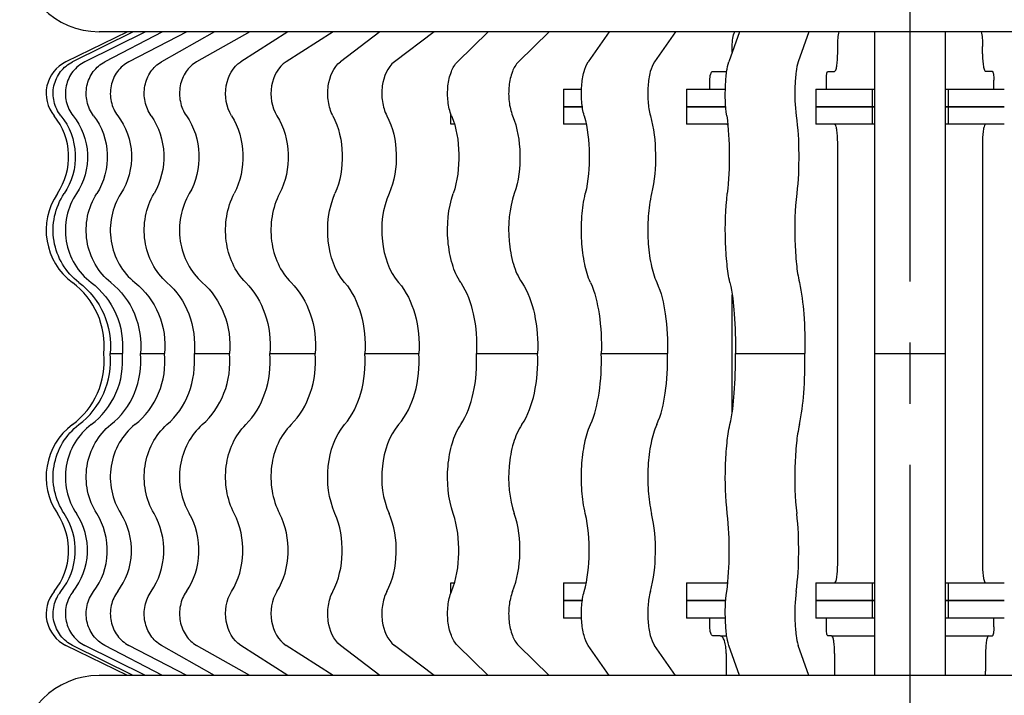
# Model space of a CAD drawing. Units: millimetres. Extents: x -2962 to 6501, y -10680 to 10664.
# Drawn here: x -2233 to -2177, y -2717 to -2678 of the extents above; entities that cross this region are included whole.
import ezdxf

# ---------------------------------------------------------------- set-up
doc = ezdxf.new("R2010")
doc.units = ezdxf.units.MM
doc.header["$LTSCALE"] = 462
doc.linetypes.add('CENTER', pattern=[0.6, 0.375, -0.075, 0.075, -0.075])
for name, color, linetype in [('47363144052_BL105', 7, 'CONTINUOUS'), ('47363144052_BL108', 7, 'CONTINUOUS'), ('54413173062_BL156', 7, 'CONTINUOUS'), ('54413173062_BL158', 7, 'CONTINUOUS'), ('54413173062_BL159', 7, 'CONTINUOUS'), ('54413173062_BL160', 7, 'CONTINUOUS'), ('54413173062_BL161', 7, 'CONTINUOUS'), ('54413173062_BL162', 7, 'CONTINUOUS'), ('54413173062_BL166', 7, 'CONTINUOUS'), ('54413173062_BL167', 7, 'CONTINUOUS'), ('54413173062_BL180', 7, 'CONTINUOUS'), ('54413173062_BL96', 7, 'CONTINUOUS'), ('54413173062_BL97', 7, 'CONTINUOUS'), ('58413173070_BL79', 7, 'CONTINUOUS'), ('58413173070_BL80', 7, 'CONTINUOUS'), ('58413173070_BL82', 7, 'CONTINUOUS'), ('58413173070_BL83', 7, 'CONTINUOUS'), ('58413176301_BL107', 7, 'CONTINUOUS'), ('67613176304_BL65', 7, 'CONTINUOUS')]:
    doc.layers.add(name, color=color, linetype=linetype)

msp = doc.modelspace()

# ---------------------------------------------------------------- linework, layer by layer
at = {"layer": '47363144052_BL105', "color": 7, "linetype": 'Continuous'}
msp.add_line((-2136.0941, -2715.6464), (-2228.0941, -2715.6464), dxfattribs=at)
msp.add_arc((-2228.0941, -2720.1464), 4.5, 90, 270, dxfattribs=at)
at = {"layer": '47363144052_BL108', "color": 7, "linetype": 'Continuous'}
msp.add_line((-2136.0941, -2679.1464), (-2228.0941, -2679.1464), dxfattribs=at)
msp.add_arc((-2228.0941, -2674.6464), 4.5, 90, 270, dxfattribs=at)
at = {"layer": '54413173062_BL156', "color": 7, "linetype": 'Continuous'}
for p, q in [((-2212.1597, -2679.1464), (-2214.4013, -2680.8492)), ((-2209.0956, -2679.1464), (-2211.3372, -2680.8492)), ((-2213.0143, -2697.3964), (-2209.9502, -2697.3964)), ((-2212.1597, -2715.6464), (-2214.4013, -2713.9436)), ((-2209.0956, -2715.6464), (-2211.3372, -2713.9436))]:
    msp.add_line(p, q, dxfattribs=at)
for points, knots in [([(-2214.8346, -2683.9083), (-2214.9642, -2683.6604), (-2215.1313, -2683.0921), (-2215.1405, -2682.0108), (-2214.8079, -2681.158), (-2214.4013, -2680.8492)], [0, 0, 0, 0, 0.2572399, 0.530608, 1, 1, 1, 1]), ([(-2211.3372, -2680.8492), (-2211.7437, -2681.158), (-2212.0763, -2682.0108), (-2212.0671, -2683.0921), (-2211.9001, -2683.6604), (-2211.7704, -2683.9083)], [0, 0, 0, 0, 0.469392, 0.7427601, 1, 1, 1, 1]), ([(-2214.8346, -2683.9083), (-2214.4888, -2684.5697), (-2214.1577, -2686.0931), (-2214.4087, -2687.6264), (-2214.7121, -2688.3215)], [0, 0, 0, 0, 0.495989, 1, 1, 1, 1]), ([(-2211.7704, -2683.9083), (-2211.4247, -2684.5697), (-2211.0936, -2686.0931), (-2211.3446, -2687.6264), (-2211.6479, -2688.3215)], [0, 0, 0, 0, 0.495989, 1, 1, 1, 1]), ([(-2214.1657, -2693.3667), (-2214.7159, -2692.7288), (-2215.2979, -2690.9576), (-2215.0747, -2689.1523), (-2214.7121, -2688.3215)], [0, 0, 0, 0, 0.4816507, 1, 1, 1, 1]), ([(-2211.6479, -2688.3215), (-2212.0106, -2689.1523), (-2212.2338, -2690.9576), (-2211.6517, -2692.7288), (-2211.1015, -2693.3667)], [0, 0, 0, 0, 0.5183493, 1, 1, 1, 1]), ([(-2214.1657, -2693.3667), (-2213.7299, -2693.8719), (-2213.1053, -2695.2052), (-2212.9688, -2696.6438), (-2213.0143, -2697.3964)], [0, 0, 0, 0, 0.4694997, 1, 1, 1, 1]), ([(-2211.1015, -2693.3667), (-2210.6658, -2693.8719), (-2210.0411, -2695.2052), (-2209.9047, -2696.6438), (-2209.9502, -2697.3964)], [0, 0, 0, 0, 0.4694997, 1, 1, 1, 1]), ([(-2214.1657, -2701.4261), (-2213.7299, -2700.9208), (-2213.1053, -2699.5875), (-2212.9688, -2698.1489), (-2213.0143, -2697.3964)], [0, 0, 0, 0, 0.4694997, 1, 1, 1, 1]), ([(-2211.1015, -2701.4261), (-2210.6658, -2700.9208), (-2210.0411, -2699.5875), (-2209.9047, -2698.1489), (-2209.9502, -2697.3964)], [0, 0, 0, 0, 0.4694997, 1, 1, 1, 1]), ([(-2214.7121, -2706.4713), (-2215.0747, -2705.6405), (-2215.2979, -2703.8352), (-2214.7159, -2702.0639), (-2214.1657, -2701.4261)], [0, 0, 0, 0, 0.5183493, 1, 1, 1, 1]), ([(-2211.1015, -2701.4261), (-2211.6517, -2702.0639), (-2212.2338, -2703.8352), (-2212.0106, -2705.6405), (-2211.6479, -2706.4713)], [0, 0, 0, 0, 0.4816507, 1, 1, 1, 1]), ([(-2214.8346, -2710.8844), (-2214.4888, -2710.223), (-2214.1577, -2708.6996), (-2214.4087, -2707.1663), (-2214.7121, -2706.4713)], [0, 0, 0, 0, 0.495989, 1, 1, 1, 1]), ([(-2211.7704, -2710.8844), (-2211.4247, -2710.223), (-2211.0936, -2708.6996), (-2211.3446, -2707.1663), (-2211.6479, -2706.4713)], [0, 0, 0, 0, 0.495989, 1, 1, 1, 1]), ([(-2214.4013, -2713.9436), (-2214.8079, -2713.6347), (-2215.1405, -2712.782), (-2215.1313, -2711.7006), (-2214.9642, -2711.1324), (-2214.8346, -2710.8844)], [0, 0, 0, 0, 0.469392, 0.7427601, 1, 1, 1, 1]), ([(-2211.7704, -2710.8844), (-2211.9001, -2711.1324), (-2212.0671, -2711.7006), (-2212.0763, -2712.782), (-2211.7437, -2713.6347), (-2211.3372, -2713.9436)], [0, 0, 0, 0, 0.2572399, 0.530608, 1, 1, 1, 1])]:
    msp.add_open_spline(points, degree=3, knots=knots, dxfattribs=at)
at = {"layer": '54413173062_BL158', "color": 7, "linetype": 'Continuous'}
for p, q in [((-2217.3846, -2679.1464), (-2220.0561, -2680.8492)), ((-2214.8135, -2679.1464), (-2217.4849, -2680.8492)), ((-2218.4031, -2697.3964), (-2215.832, -2697.3964)), ((-2217.3846, -2715.6464), (-2220.0561, -2713.9436)), ((-2214.8135, -2715.6464), (-2217.4849, -2713.9436))]:
    msp.add_line(p, q, dxfattribs=at)
for points, knots in [([(-2220.5724, -2683.9083), (-2220.8756, -2683.4217), (-2221.0843, -2682.2391), (-2220.5047, -2681.1351), (-2220.0561, -2680.8492)], [0, 0, 0, 0, 0.5187059, 1, 1, 1, 1]), ([(-2217.4849, -2680.8492), (-2217.9335, -2681.1351), (-2218.5132, -2682.2391), (-2218.3044, -2683.4217), (-2218.0013, -2683.9083)], [0, 0, 0, 0, 0.4812941, 1, 1, 1, 1]), ([(-2220.5724, -2683.9083), (-2220.1731, -2684.5492), (-2219.755, -2686.0872), (-2220.0741, -2687.6441), (-2220.4264, -2688.3215)], [0, 0, 0, 0, 0.4972273, 1, 1, 1, 1]), ([(-2218.0013, -2683.9083), (-2217.602, -2684.5492), (-2217.1838, -2686.0872), (-2217.5029, -2687.6441), (-2217.8553, -2688.3215)], [0, 0, 0, 0, 0.4972273, 1, 1, 1, 1]), ([(-2219.7752, -2693.3667), (-2220.3957, -2692.763), (-2221.1435, -2690.9923), (-2220.8464, -2689.1289), (-2220.4264, -2688.3215)], [0, 0, 0, 0, 0.4874704, 1, 1, 1, 1]), ([(-2217.8553, -2688.3215), (-2218.2753, -2689.1289), (-2218.5724, -2690.9923), (-2217.8246, -2692.763), (-2217.2041, -2693.3667)], [0, 0, 0, 0, 0.5125296, 1, 1, 1, 1]), ([(-2219.7752, -2693.3667), (-2219.2765, -2693.8519), (-2218.519, -2695.1616), (-2218.3488, -2696.6427), (-2218.4031, -2697.3964)], [0, 0, 0, 0, 0.4794151, 1, 1, 1, 1]), ([(-2217.2041, -2693.3667), (-2216.7053, -2693.8519), (-2215.9478, -2695.1616), (-2215.7776, -2696.6427), (-2215.832, -2697.3964)], [0, 0, 0, 0, 0.4794151, 1, 1, 1, 1]), ([(-2219.7752, -2701.4261), (-2219.2765, -2700.9408), (-2218.519, -2699.6311), (-2218.3488, -2698.15), (-2218.4031, -2697.3964)], [0, 0, 0, 0, 0.4794151, 1, 1, 1, 1]), ([(-2217.2041, -2701.4261), (-2216.7053, -2700.9408), (-2215.9478, -2699.6311), (-2215.7776, -2698.15), (-2215.832, -2697.3964)], [0, 0, 0, 0, 0.4794151, 1, 1, 1, 1]), ([(-2220.4264, -2706.4713), (-2220.8464, -2705.6638), (-2221.1435, -2703.8004), (-2220.3957, -2702.0297), (-2219.7752, -2701.4261)], [0, 0, 0, 0, 0.5125296, 1, 1, 1, 1]), ([(-2217.2041, -2701.4261), (-2217.8246, -2702.0297), (-2218.5724, -2703.8004), (-2218.2753, -2705.6638), (-2217.8553, -2706.4713)], [0, 0, 0, 0, 0.4874704, 1, 1, 1, 1]), ([(-2220.5724, -2710.8844), (-2220.1731, -2710.2436), (-2219.755, -2708.7056), (-2220.0741, -2707.1486), (-2220.4264, -2706.4713)], [0, 0, 0, 0, 0.4972273, 1, 1, 1, 1]), ([(-2218.0013, -2710.8844), (-2217.602, -2710.2436), (-2217.1838, -2708.7056), (-2217.5029, -2707.1486), (-2217.8553, -2706.4713)], [0, 0, 0, 0, 0.4972273, 1, 1, 1, 1]), ([(-2220.0561, -2713.9436), (-2220.5047, -2713.6576), (-2221.0843, -2712.5536), (-2220.8756, -2711.371), (-2220.5724, -2710.8844)], [0, 0, 0, 0, 0.4812941, 1, 1, 1, 1]), ([(-2218.0013, -2710.8844), (-2218.3044, -2711.371), (-2218.5132, -2712.5536), (-2217.9335, -2713.6576), (-2217.4849, -2713.9436)], [0, 0, 0, 0, 0.5187059, 1, 1, 1, 1])]:
    msp.add_open_spline(points, degree=3, knots=knots, dxfattribs=at)
at = {"layer": '54413173062_BL159', "color": 7, "linetype": 'Continuous'}
for p, q in [((-2221.5372, -2679.1464), (-2224.5573, -2680.8492)), ((-2219.5372, -2679.1464), (-2222.5573, -2680.8492)), ((-2222.6886, -2697.3964), (-2220.6886, -2697.3964)), ((-2221.5372, -2715.6464), (-2224.5573, -2713.9436)), ((-2219.5372, -2715.6464), (-2222.5573, -2713.9436))]:
    msp.add_line(p, q, dxfattribs=at)
for points, knots in [([(-2225.1411, -2683.9083), (-2225.3081, -2683.6712), (-2225.5417, -2683.1111), (-2225.5464, -2682.2126), (-2225.2208, -2681.3905), (-2224.796, -2680.9837), (-2224.5573, -2680.8492)], [0, 0, 0, 0, 0.2517974, 0.5099603, 0.7621576, 1, 1, 1, 1]), ([(-2222.5573, -2680.8492), (-2222.796, -2680.9837), (-2223.2208, -2681.3905), (-2223.5464, -2682.2126), (-2223.5417, -2683.1111), (-2223.3081, -2683.6712), (-2223.1411, -2683.9083)], [0, 0, 0, 0, 0.2378424, 0.4900397, 0.7482026, 1, 1, 1, 1]), ([(-2225.1411, -2683.9083), (-2224.7016, -2684.5323), (-2224.2068, -2686.0812), (-2224.5866, -2687.6592), (-2224.976, -2688.3215)], [0, 0, 0, 0, 0.4983505, 1, 1, 1, 1]), ([(-2223.1411, -2683.9083), (-2222.7016, -2684.5323), (-2222.2068, -2686.0812), (-2222.5866, -2687.6592), (-2222.976, -2688.3215)], [0, 0, 0, 0, 0.4983505, 1, 1, 1, 1]), ([(-2224.2399, -2693.3667), (-2224.9122, -2692.7881), (-2225.8019, -2691.0266), (-2225.4391, -2689.109), (-2224.976, -2688.3215)], [0, 0, 0, 0, 0.4926262, 1, 1, 1, 1]), ([(-2222.976, -2688.3215), (-2223.4391, -2689.109), (-2223.8019, -2691.0266), (-2222.9122, -2692.7881), (-2222.2399, -2693.3667)], [0, 0, 0, 0, 0.5073738, 1, 1, 1, 1]), ([(-2224.2399, -2693.3667), (-2223.6928, -2693.8375), (-2222.8293, -2695.1219), (-2222.6272, -2696.6416), (-2222.6886, -2697.3964)], [0, 0, 0, 0, 0.488004, 1, 1, 1, 1]), ([(-2222.2399, -2693.3667), (-2221.6928, -2693.8375), (-2220.8293, -2695.1219), (-2220.6272, -2696.6416), (-2220.6886, -2697.3964)], [0, 0, 0, 0, 0.488004, 1, 1, 1, 1]), ([(-2224.2399, -2701.4261), (-2223.6928, -2700.9553), (-2222.8293, -2699.6709), (-2222.6272, -2698.1511), (-2222.6886, -2697.3964)], [0, 0, 0, 0, 0.488004, 1, 1, 1, 1]), ([(-2222.2399, -2701.4261), (-2221.6928, -2700.9553), (-2220.8293, -2699.6709), (-2220.6272, -2698.1511), (-2220.6886, -2697.3964)], [0, 0, 0, 0, 0.488004, 1, 1, 1, 1]), ([(-2224.976, -2706.4713), (-2225.4391, -2705.6837), (-2225.8019, -2703.7662), (-2224.9122, -2702.0047), (-2224.2399, -2701.4261)], [0, 0, 0, 0, 0.5073738, 1, 1, 1, 1]), ([(-2222.2399, -2701.4261), (-2222.9122, -2702.0047), (-2223.8019, -2703.7662), (-2223.4391, -2705.6837), (-2222.976, -2706.4713)], [0, 0, 0, 0, 0.4926262, 1, 1, 1, 1]), ([(-2225.1411, -2710.8844), (-2224.7016, -2710.2604), (-2224.2068, -2708.7115), (-2224.5866, -2707.1335), (-2224.976, -2706.4713)], [0, 0, 0, 0, 0.4983505, 1, 1, 1, 1]), ([(-2223.1411, -2710.8844), (-2222.7016, -2710.2604), (-2222.2068, -2708.7115), (-2222.5866, -2707.1335), (-2222.976, -2706.4713)], [0, 0, 0, 0, 0.4983505, 1, 1, 1, 1]), ([(-2224.5573, -2713.9436), (-2224.796, -2713.809), (-2225.2208, -2713.4023), (-2225.5464, -2712.5801), (-2225.5417, -2711.6816), (-2225.3081, -2711.1215), (-2225.1411, -2710.8844)], [0, 0, 0, 0, 0.2378424, 0.4900397, 0.7482026, 1, 1, 1, 1]), ([(-2223.1411, -2710.8844), (-2223.3081, -2711.1215), (-2223.5417, -2711.6816), (-2223.5464, -2712.5801), (-2223.2208, -2713.4023), (-2222.796, -2713.809), (-2222.5573, -2713.9436)], [0, 0, 0, 0, 0.2517974, 0.5099603, 0.7621576, 1, 1, 1, 1])]:
    msp.add_open_spline(points, degree=3, knots=knots, dxfattribs=at)
at = {"layer": '54413173062_BL160', "color": 7, "linetype": 'Continuous'}
for p, q in [((-2224.4914, -2679.1464), (-2227.7684, -2680.8492)), ((-2223.1233, -2679.1464), (-2226.4003, -2680.8492)), ((-2225.7407, -2697.3964), (-2224.3726, -2697.3964)), ((-2224.4914, -2715.6464), (-2227.7684, -2713.9436)), ((-2223.1233, -2715.6464), (-2226.4003, -2713.9436))]:
    msp.add_line(p, q, dxfattribs=at)
for points, knots in [([(-2228.4018, -2683.9083), (-2228.5803, -2683.6748), (-2228.8362, -2683.1175), (-2228.8416, -2682.2067), (-2228.4795, -2681.3777), (-2228.0227, -2680.9814), (-2227.7684, -2680.8492)], [0, 0, 0, 0, 0.2507907, 0.5044793, 0.755442, 1, 1, 1, 1]), ([(-2226.4003, -2680.8492), (-2226.6547, -2680.9814), (-2227.1114, -2681.3777), (-2227.4735, -2682.2067), (-2227.4681, -2683.1175), (-2227.2122, -2683.6748), (-2227.0337, -2683.9083)], [0, 0, 0, 0, 0.244558, 0.4955207, 0.7492093, 1, 1, 1, 1]), ([(-2228.4018, -2683.9083), (-2227.9343, -2684.5199), (-2227.3799, -2686.0762), (-2227.8074, -2687.6705), (-2228.2227, -2688.3215)], [0, 0, 0, 0, 0.4992386, 1, 1, 1, 1]), ([(-2227.0337, -2683.9083), (-2226.5662, -2684.5199), (-2226.0119, -2686.0762), (-2226.4393, -2687.6705), (-2226.8546, -2688.3215)], [0, 0, 0, 0, 0.4992386, 1, 1, 1, 1]), ([(-2227.4239, -2693.3667), (-2227.7807, -2693.0838), (-2228.3938, -2692.3632), (-2228.8585, -2691.0243), (-2228.828, -2689.5997), (-2228.4721, -2688.7123), (-2228.2227, -2688.3215)], [0, 0, 0, 0, 0.2459375, 0.4968482, 0.7495698, 1, 1, 1, 1]), ([(-2226.8546, -2688.3215), (-2227.104, -2688.7123), (-2227.4599, -2689.5997), (-2227.4904, -2691.0243), (-2227.0257, -2692.3632), (-2226.4126, -2693.0838), (-2226.0558, -2693.3667)], [0, 0, 0, 0, 0.2504302, 0.5031518, 0.7540625, 1, 1, 1, 1]), ([(-2227.4239, -2693.3667), (-2226.8424, -2693.8279), (-2225.9025, -2695.0905), (-2225.6739, -2696.6407), (-2225.7407, -2697.3964)], [0, 0, 0, 0, 0.4945485, 1, 1, 1, 1]), ([(-2226.0558, -2693.3667), (-2225.4743, -2693.8279), (-2224.5344, -2695.0905), (-2224.3059, -2696.6407), (-2224.3726, -2697.3964)], [0, 0, 0, 0, 0.4945485, 1, 1, 1, 1]), ([(-2227.4239, -2701.4261), (-2226.8424, -2700.9649), (-2225.9025, -2699.7022), (-2225.6739, -2698.152), (-2225.7407, -2697.3964)], [0, 0, 0, 0, 0.4945485, 1, 1, 1, 1]), ([(-2226.0558, -2701.4261), (-2225.4743, -2700.9649), (-2224.5344, -2699.7022), (-2224.3059, -2698.152), (-2224.3726, -2697.3964)], [0, 0, 0, 0, 0.4945485, 1, 1, 1, 1]), ([(-2228.2227, -2706.4713), (-2228.4721, -2706.0804), (-2228.828, -2705.193), (-2228.8585, -2703.7684), (-2228.3938, -2702.4295), (-2227.7807, -2701.709), (-2227.4239, -2701.4261)], [0, 0, 0, 0, 0.2504302, 0.5031518, 0.7540625, 1, 1, 1, 1]), ([(-2226.0558, -2701.4261), (-2226.4126, -2701.709), (-2227.0257, -2702.4295), (-2227.4904, -2703.7684), (-2227.4599, -2705.193), (-2227.104, -2706.0804), (-2226.8546, -2706.4713)], [0, 0, 0, 0, 0.2459375, 0.4968482, 0.7495698, 1, 1, 1, 1]), ([(-2228.4018, -2710.8844), (-2227.9343, -2710.2728), (-2227.3799, -2708.7165), (-2227.8074, -2707.1222), (-2228.2227, -2706.4713)], [0, 0, 0, 0, 0.4992386, 1, 1, 1, 1]), ([(-2227.0337, -2710.8844), (-2226.5662, -2710.2728), (-2226.0119, -2708.7165), (-2226.4393, -2707.1222), (-2226.8546, -2706.4713)], [0, 0, 0, 0, 0.4992386, 1, 1, 1, 1]), ([(-2227.7684, -2713.9436), (-2228.0227, -2713.8114), (-2228.4795, -2713.4151), (-2228.8416, -2712.5861), (-2228.8362, -2711.6753), (-2228.5803, -2711.118), (-2228.4018, -2710.8844)], [0, 0, 0, 0, 0.244558, 0.4955207, 0.7492093, 1, 1, 1, 1]), ([(-2227.0337, -2710.8844), (-2227.2122, -2711.118), (-2227.4681, -2711.6753), (-2227.4735, -2712.5861), (-2227.1114, -2713.4151), (-2226.6547, -2713.8114), (-2226.4003, -2713.9436)], [0, 0, 0, 0, 0.2507907, 0.5044793, 0.755442, 1, 1, 1, 1])]:
    msp.add_open_spline(points, degree=3, knots=knots, dxfattribs=at)
at = {"layer": '54413173062_BL161', "color": 7, "linetype": 'Continuous'}
for p, q in [((-2226.1573, -2679.1464), (-2229.5916, -2680.8492)), ((-2225.4627, -2679.1464), (-2228.897, -2680.8492)), ((-2227.4666, -2697.3964), (-2226.772, -2697.3964)), ((-2226.1573, -2715.6464), (-2229.5916, -2713.9436)), ((-2225.4627, -2715.6464), (-2228.897, -2713.9436))]:
    msp.add_line(p, q, dxfattribs=at)
for points, knots in [([(-2230.2554, -2683.9083), (-2230.4408, -2683.6769), (-2230.7104, -2683.1216), (-2230.7164, -2682.2027), (-2230.3313, -2681.3701), (-2229.8556, -2680.9801), (-2229.5916, -2680.8492)], [0, 0, 0, 0, 0.2502019, 0.5011266, 0.7513589, 1, 1, 1, 1]), ([(-2228.897, -2680.8492), (-2229.161, -2680.9801), (-2229.6367, -2681.3701), (-2230.0218, -2682.2027), (-2230.0158, -2683.1216), (-2229.7462, -2683.6769), (-2229.5608, -2683.9083)], [0, 0, 0, 0, 0.2486411, 0.4988734, 0.7497981, 1, 1, 1, 1]), ([(-2230.2554, -2683.9083), (-2229.7715, -2684.5125), (-2229.1794, -2686.0729), (-2229.6371, -2687.6775), (-2230.0678, -2688.3215)], [0, 0, 0, 0, 0.4998055, 1, 1, 1, 1]), ([(-2229.5608, -2683.9083), (-2229.0769, -2684.5125), (-2228.4848, -2686.0729), (-2228.9426, -2687.6775), (-2229.3732, -2688.3215)], [0, 0, 0, 0, 0.4998055, 1, 1, 1, 1]), ([(-2229.2306, -2693.3667), (-2229.6012, -2693.0863), (-2230.2416, -2692.373), (-2230.7342, -2691.0283), (-2230.7017, -2689.5947), (-2230.3273, -2688.7095), (-2230.0678, -2688.3215)], [0, 0, 0, 0, 0.2489782, 0.4992024, 0.7498884, 1, 1, 1, 1]), ([(-2229.3732, -2688.3215), (-2229.6327, -2688.7095), (-2230.0072, -2689.5947), (-2230.0396, -2691.0283), (-2229.547, -2692.373), (-2228.9066, -2693.0863), (-2228.536, -2693.3667)], [0, 0, 0, 0, 0.2501116, 0.5007976, 0.7510218, 1, 1, 1, 1]), ([(-2229.2306, -2693.3667), (-2228.6284, -2693.8224), (-2227.6426, -2695.0707), (-2227.3966, -2696.6402), (-2227.4666, -2697.3964)], [0, 0, 0, 0, 0.4986204, 1, 1, 1, 1]), ([(-2228.536, -2693.3667), (-2227.9338, -2693.8224), (-2226.948, -2695.0707), (-2226.702, -2696.6402), (-2226.772, -2697.3964)], [0, 0, 0, 0, 0.4986204, 1, 1, 1, 1]), ([(-2229.2306, -2701.4261), (-2228.6284, -2700.9703), (-2227.6426, -2699.7221), (-2227.3966, -2698.1526), (-2227.4666, -2697.3964)], [0, 0, 0, 0, 0.4986204, 1, 1, 1, 1]), ([(-2228.536, -2701.4261), (-2227.9338, -2700.9703), (-2226.948, -2699.7221), (-2226.702, -2698.1526), (-2226.772, -2697.3964)], [0, 0, 0, 0, 0.4986204, 1, 1, 1, 1]), ([(-2230.0678, -2706.4713), (-2230.3273, -2706.0832), (-2230.7017, -2705.198), (-2230.7342, -2703.7644), (-2230.2416, -2702.4197), (-2229.6012, -2701.7065), (-2229.2306, -2701.4261)], [0, 0, 0, 0, 0.2501116, 0.5007976, 0.7510218, 1, 1, 1, 1]), ([(-2228.536, -2701.4261), (-2228.9066, -2701.7065), (-2229.547, -2702.4197), (-2230.0396, -2703.7644), (-2230.0072, -2705.198), (-2229.6327, -2706.0832), (-2229.3732, -2706.4713)], [0, 0, 0, 0, 0.2489782, 0.4992024, 0.7498884, 1, 1, 1, 1]), ([(-2230.2554, -2710.8844), (-2229.7715, -2710.2803), (-2229.1794, -2708.7198), (-2229.6371, -2707.1152), (-2230.0678, -2706.4713)], [0, 0, 0, 0, 0.4998055, 1, 1, 1, 1]), ([(-2229.5608, -2710.8844), (-2229.0769, -2710.2803), (-2228.4848, -2708.7198), (-2228.9426, -2707.1152), (-2229.3732, -2706.4713)], [0, 0, 0, 0, 0.4998055, 1, 1, 1, 1]), ([(-2229.5916, -2713.9436), (-2229.8556, -2713.8127), (-2230.3313, -2713.4227), (-2230.7164, -2712.59), (-2230.7104, -2711.6711), (-2230.4408, -2711.1158), (-2230.2554, -2710.8844)], [0, 0, 0, 0, 0.2486411, 0.4988734, 0.7497981, 1, 1, 1, 1]), ([(-2229.5608, -2710.8844), (-2229.7462, -2711.1158), (-2230.0158, -2711.6711), (-2230.0218, -2712.59), (-2229.6367, -2713.4227), (-2229.161, -2713.8127), (-2228.897, -2713.9436)], [0, 0, 0, 0, 0.2502019, 0.5011266, 0.7513589, 1, 1, 1, 1])]:
    msp.add_open_spline(points, degree=3, knots=knots, dxfattribs=at)
at = {"layer": '54413173062_BL162', "color": 7, "linetype": 'Continuous'}
for p, q in [((-2226.4844, -2679.1464), (-2229.9717, -2680.8492)), ((-2226.4844, -2715.6464), (-2229.9717, -2713.9436))]:
    msp.add_line(p, q, dxfattribs=at)
for centre, radius, start, end in [((-2229.0941, -2682.6464), 2, 116.02576, 219.12253), ((-2233.5162, -2686.243), 3.7, 325.8228, 39.12253), ((-2227.3941, -2690.3999), 3.7, 145.8228, 233.30459), ((-2232.2941, -2696.9749), 4.5, 354.62573, 53.30459), ((-2232.2941, -2697.8178), 4.5, 306.69541, 5.37427), ((-2227.3941, -2704.3928), 3.7, 126.69541, 214.1772), ((-2233.5162, -2708.5498), 3.7, 320.87747, 34.1772), ((-2229.0941, -2712.1464), 2, 140.87747, 243.97424)]:
    msp.add_arc(centre, radius, start, end, dxfattribs=at)
at = {"layer": '54413173062_BL166', "color": 7, "linetype": 'Continuous'}
for p, q in [((-2191.7721, -2679.1464), (-2192.3776, -2680.8492)), ((-2187.8328, -2679.1464), (-2188.4384, -2680.8492)), ((-2186.2022, -2680.3964), (-2186.2022, -2679.9794)), ((-2186.7579, -2681.3964), (-2186.3759, -2681.3964)), ((-2186.8447, -2682.3964), (-2186.8447, -2681.8964)), ((-2186.2022, -2709.3964), (-2186.2022, -2685.3964)), ((-2192.0029, -2697.3964), (-2188.0637, -2697.3964)), ((-2186.8447, -2712.8964), (-2186.8447, -2712.3964)), ((-2186.5495, -2713.3964), (-2186.7579, -2713.3964)), ((-2191.7721, -2715.6464), (-2192.3776, -2713.9436)), ((-2187.8328, -2715.6464), (-2188.4384, -2713.9436)), ((-2186.3759, -2714.3964), (-2186.3759, -2715.3964))]:
    msp.add_line(p, q, dxfattribs=at)
msp.add_arc((-2180.7817, -2715.3979), 5.5942, 179.98417, 182.5489, dxfattribs=at)
for points, knots in [([(-2186.2022, -2679.9794), (-2186.2022, -2679.8215), (-2186.1906, -2679.5422), (-2186.1553, -2679.2633), (-2186.1244, -2679.1456)], [0, 0, 0, 0, 0.5647908, 1, 1, 1, 1]), ([(-2186.3759, -2681.3964), (-2186.3422, -2681.3964), (-2186.2832, -2681.2689), (-2186.2454, -2681.0779), (-2186.2087, -2680.7577), (-2186.2022, -2680.524), (-2186.2022, -2680.3964)], [0, 0, 0, 0, 0.0976856, 0.314201, 0.6298261, 1, 1, 1, 1]), ([(-2192.4947, -2683.9083), (-2192.5736, -2683.3493), (-2192.5952, -2682.5084), (-2192.5186, -2681.4879), (-2192.4416, -2681.0292), (-2192.3776, -2680.8492)], [0, 0, 0, 0, 0.5506105, 0.8136563, 1, 1, 1, 1]), ([(-2188.4384, -2680.8492), (-2188.5024, -2681.0292), (-2188.5794, -2681.4879), (-2188.6559, -2682.5084), (-2188.6344, -2683.3493), (-2188.5554, -2683.9083)], [0, 0, 0, 0, 0.1863437, 0.4493895, 1, 1, 1, 1]), ([(-2186.8447, -2681.8964), (-2186.8447, -2681.8325), (-2186.8415, -2681.7157), (-2186.8231, -2681.5556), (-2186.8042, -2681.4601), (-2186.7747, -2681.3964), (-2186.7579, -2681.3964)], [0, 0, 0, 0, 0.3701739, 0.685799, 0.9023144, 1, 1, 1, 1]), ([(-2192.4947, -2683.9083), (-2192.3931, -2684.6278), (-2192.3186, -2686.1038), (-2192.3741, -2687.5796), (-2192.4616, -2688.3215)], [0, 0, 0, 0, 0.4930879, 1, 1, 1, 1]), ([(-2188.5554, -2683.9083), (-2188.4538, -2684.6278), (-2188.3793, -2686.1038), (-2188.4349, -2687.5796), (-2188.5223, -2688.3215)], [0, 0, 0, 0, 0.4930879, 1, 1, 1, 1]), ([(-2186.2022, -2685.3964), (-2186.2022, -2685.2687), (-2186.2087, -2685.0351), (-2186.2454, -2684.7148), (-2186.2832, -2684.5238), (-2186.3422, -2684.3964), (-2186.3759, -2684.3964)], [0, 0, 0, 0, 0.3701739, 0.685799, 0.9023144, 1, 1, 1, 1]), ([(-2192.314, -2693.3667), (-2192.3934, -2693.0258), (-2192.5029, -2692.2416), (-2192.6036, -2690.5574), (-2192.5668, -2689.2137), (-2192.4616, -2688.3215)], [0, 0, 0, 0, 0.2074097, 0.4676626, 1, 1, 1, 1]), ([(-2188.5223, -2688.3215), (-2188.6275, -2689.2137), (-2188.6643, -2690.5574), (-2188.5637, -2692.2416), (-2188.4542, -2693.0258), (-2188.3747, -2693.3667)], [0, 0, 0, 0, 0.5323374, 0.7925903, 1, 1, 1, 1]), ([(-2192.314, -2693.3667), (-2192.178, -2693.9502), (-2192.0277, -2695.2974), (-2191.9907, -2696.6464), (-2192.0029, -2697.3964)], [0, 0, 0, 0, 0.4440775, 1, 1, 1, 1]), ([(-2188.3747, -2693.3667), (-2188.2388, -2693.9502), (-2188.0885, -2695.2974), (-2188.0514, -2696.6464), (-2188.0637, -2697.3964)], [0, 0, 0, 0, 0.4440775, 1, 1, 1, 1]), ([(-2192.314, -2701.4261), (-2192.178, -2700.8425), (-2192.0277, -2699.4953), (-2191.9907, -2698.1463), (-2192.0029, -2697.3964)], [0, 0, 0, 0, 0.4440775, 1, 1, 1, 1]), ([(-2188.3747, -2701.4261), (-2188.2388, -2700.8425), (-2188.0885, -2699.4953), (-2188.0514, -2698.1463), (-2188.0637, -2697.3964)], [0, 0, 0, 0, 0.4440775, 1, 1, 1, 1]), ([(-2192.4616, -2706.4713), (-2192.5668, -2705.5791), (-2192.6036, -2704.2354), (-2192.5029, -2702.5511), (-2192.3934, -2701.7669), (-2192.314, -2701.4261)], [0, 0, 0, 0, 0.5323374, 0.7925903, 1, 1, 1, 1]), ([(-2188.3747, -2701.4261), (-2188.4542, -2701.7669), (-2188.5637, -2702.5511), (-2188.6643, -2704.2354), (-2188.6275, -2705.5791), (-2188.5223, -2706.4713)], [0, 0, 0, 0, 0.2074097, 0.4676626, 1, 1, 1, 1]), ([(-2192.4947, -2710.8844), (-2192.3931, -2710.165), (-2192.3186, -2708.689), (-2192.3741, -2707.2131), (-2192.4616, -2706.4713)], [0, 0, 0, 0, 0.4930879, 1, 1, 1, 1]), ([(-2188.5554, -2710.8844), (-2188.4538, -2710.165), (-2188.3793, -2708.689), (-2188.4349, -2707.2131), (-2188.5223, -2706.4713)], [0, 0, 0, 0, 0.4930879, 1, 1, 1, 1]), ([(-2186.3759, -2710.3964), (-2186.3422, -2710.3964), (-2186.2832, -2710.2689), (-2186.2454, -2710.0779), (-2186.2087, -2709.7577), (-2186.2022, -2709.524), (-2186.2022, -2709.3964)], [0, 0, 0, 0, 0.0976856, 0.314201, 0.6298261, 1, 1, 1, 1]), ([(-2192.3776, -2713.9436), (-2192.4416, -2713.7635), (-2192.5186, -2713.3049), (-2192.5952, -2712.2844), (-2192.5736, -2711.4434), (-2192.4947, -2710.8844)], [0, 0, 0, 0, 0.1863437, 0.4493895, 1, 1, 1, 1]), ([(-2188.5554, -2710.8844), (-2188.6344, -2711.4434), (-2188.6559, -2712.2844), (-2188.5794, -2713.3049), (-2188.5024, -2713.7635), (-2188.4384, -2713.9436)], [0, 0, 0, 0, 0.5506105, 0.8136563, 1, 1, 1, 1]), ([(-2186.7579, -2713.3964), (-2186.7747, -2713.3964), (-2186.8042, -2713.3327), (-2186.8231, -2713.2372), (-2186.8415, -2713.077), (-2186.8447, -2712.9602), (-2186.8447, -2712.8964)], [0, 0, 0, 0, 0.0976856, 0.314201, 0.6298261, 1, 1, 1, 1]), ([(-2186.3759, -2714.3964), (-2186.3759, -2714.2687), (-2186.3823, -2714.0351), (-2186.4191, -2713.7148), (-2186.4569, -2713.5238), (-2186.5158, -2713.3964), (-2186.5495, -2713.3964)], [0, 0, 0, 0, 0.3701739, 0.685799, 0.9023144, 1, 1, 1, 1])]:
    msp.add_open_spline(points, degree=3, knots=knots, dxfattribs=at)
at = {"layer": '54413173062_BL167', "color": 7, "linetype": 'Continuous'}
for p, q in [((-2206.0213, -2679.1464), (-2207.765, -2680.8492)), ((-2202.5572, -2679.1464), (-2204.3009, -2680.8492)), ((-2206.6861, -2697.3964), (-2203.222, -2697.3964)), ((-2206.0213, -2715.6464), (-2207.765, -2713.9436)), ((-2202.5572, -2715.6464), (-2204.3009, -2713.9436))]:
    msp.add_line(p, q, dxfattribs=at)
for points, knots in [([(-2208.102, -2683.9083), (-2208.2055, -2683.6538), (-2208.3333, -2683.0882), (-2208.3359, -2682.2335), (-2208.1675, -2681.4539), (-2207.9222, -2681.0027), (-2207.765, -2680.8492)], [0, 0, 0, 0, 0.2572269, 0.5356396, 0.7942713, 1, 1, 1, 1]), ([(-2204.3009, -2680.8492), (-2204.4581, -2681.0027), (-2204.7034, -2681.4539), (-2204.8718, -2682.2335), (-2204.8692, -2683.0882), (-2204.7414, -2683.6538), (-2204.6379, -2683.9083)], [0, 0, 0, 0, 0.2057287, 0.4643604, 0.7427731, 1, 1, 1, 1]), ([(-2208.102, -2683.9083), (-2207.824, -2684.5919), (-2207.583, -2686.0982), (-2207.7645, -2687.6079), (-2208.0067, -2688.3215)], [0, 0, 0, 0, 0.4947827, 1, 1, 1, 1]), ([(-2204.6379, -2683.9083), (-2204.3599, -2684.5919), (-2204.1189, -2686.0982), (-2204.3004, -2687.6079), (-2204.5426, -2688.3215)], [0, 0, 0, 0, 0.4947827, 1, 1, 1, 1]), ([(-2207.5817, -2693.3667), (-2207.7934, -2693.0512), (-2208.1196, -2692.276), (-2208.4181, -2690.5706), (-2208.297, -2689.1766), (-2208.0067, -2688.3215)], [0, 0, 0, 0, 0.2197771, 0.4776707, 1, 1, 1, 1]), ([(-2204.5426, -2688.3215), (-2204.8329, -2689.1766), (-2204.954, -2690.5706), (-2204.6555, -2692.276), (-2204.3293, -2693.0512), (-2204.1176, -2693.3667)], [0, 0, 0, 0, 0.5223293, 0.7802229, 1, 1, 1, 1]), ([(-2207.5817, -2693.3667), (-2207.2256, -2693.8974), (-2206.7542, -2695.2463), (-2206.6507, -2696.6449), (-2206.6861, -2697.3964)], [0, 0, 0, 0, 0.4593346, 1, 1, 1, 1]), ([(-2204.1176, -2693.3667), (-2203.7615, -2693.8974), (-2203.2901, -2695.2463), (-2203.1866, -2696.6449), (-2203.222, -2697.3964)], [0, 0, 0, 0, 0.4593346, 1, 1, 1, 1]), ([(-2207.5817, -2701.4261), (-2207.2256, -2700.8953), (-2206.7542, -2699.5464), (-2206.6507, -2698.1478), (-2206.6861, -2697.3964)], [0, 0, 0, 0, 0.4593346, 1, 1, 1, 1]), ([(-2204.1176, -2701.4261), (-2203.7615, -2700.8953), (-2203.2901, -2699.5464), (-2203.1866, -2698.1478), (-2203.222, -2697.3964)], [0, 0, 0, 0, 0.4593346, 1, 1, 1, 1]), ([(-2208.0067, -2706.4713), (-2208.297, -2705.6162), (-2208.4181, -2704.2221), (-2208.1196, -2702.5167), (-2207.7934, -2701.7416), (-2207.5817, -2701.4261)], [0, 0, 0, 0, 0.5223293, 0.7802229, 1, 1, 1, 1]), ([(-2204.1176, -2701.4261), (-2204.3293, -2701.7416), (-2204.6555, -2702.5167), (-2204.954, -2704.2221), (-2204.8329, -2705.6162), (-2204.5426, -2706.4713)], [0, 0, 0, 0, 0.2197771, 0.4776707, 1, 1, 1, 1]), ([(-2208.102, -2710.8844), (-2207.824, -2710.2008), (-2207.583, -2708.6945), (-2207.7645, -2707.1848), (-2208.0067, -2706.4713)], [0, 0, 0, 0, 0.4947827, 1, 1, 1, 1]), ([(-2204.6379, -2710.8844), (-2204.3599, -2710.2008), (-2204.1189, -2708.6945), (-2204.3004, -2707.1848), (-2204.5426, -2706.4713)], [0, 0, 0, 0, 0.4947827, 1, 1, 1, 1]), ([(-2207.765, -2713.9436), (-2207.9222, -2713.79), (-2208.1675, -2713.3389), (-2208.3359, -2712.5593), (-2208.3333, -2711.7046), (-2208.2055, -2711.1389), (-2208.102, -2710.8844)], [0, 0, 0, 0, 0.2057287, 0.4643604, 0.7427731, 1, 1, 1, 1]), ([(-2204.6379, -2710.8844), (-2204.7414, -2711.1389), (-2204.8692, -2711.7046), (-2204.8718, -2712.5593), (-2204.7034, -2713.3389), (-2204.4581, -2713.79), (-2204.3009, -2713.9436)], [0, 0, 0, 0, 0.2572269, 0.5356396, 0.7942713, 1, 1, 1, 1])]:
    msp.add_open_spline(points, degree=3, knots=knots, dxfattribs=at)
at = {"layer": '54413173062_BL180', "color": 7, "linetype": 'Continuous'}
for p, q in [((-2199.1559, -2679.1464), (-2200.3486, -2680.8492)), ((-2195.3971, -2679.1464), (-2196.5899, -2680.8492)), ((-2192.1855, -2680.3089), (-2192.1855, -2679.9794)), ((-2193.2799, -2681.3964), (-2192.5275, -2681.3964)), ((-2193.4509, -2682.3964), (-2193.4509, -2681.8964)), ((-2192.1855, -2700.7284), (-2192.1855, -2694.0643)), ((-2199.6106, -2697.3964), (-2195.8518, -2697.3964)), ((-2193.4509, -2712.8964), (-2193.4509, -2712.3964)), ((-2192.8695, -2713.3964), (-2193.2799, -2713.3964)), ((-2199.1559, -2715.6464), (-2200.3486, -2713.9436)), ((-2195.3971, -2715.6464), (-2196.5899, -2713.9436)), ((-2192.5275, -2714.3964), (-2192.5275, -2715.3964))]:
    msp.add_line(p, q, dxfattribs=at)
msp.add_arc((-2189.6781, -2715.3977), 2.8494, 179.9734, 185.01345, dxfattribs=at)
for points, knots in [([(-2192.1855, -2679.9794), (-2192.1855, -2679.821), (-2192.1629, -2679.5373), (-2192.09, -2679.2574), (-2192.0323, -2679.1456)], [0, 0, 0, 0, 0.5570793, 1, 1, 1, 1]), ([(-2200.5792, -2683.9083), (-2200.6517, -2683.6477), (-2200.7371, -2683.0825), (-2200.7397, -2682.2388), (-2200.6263, -2681.4748), (-2200.465, -2681.0153), (-2200.3486, -2680.8492)], [0, 0, 0, 0, 0.2593477, 0.5444298, 0.8055004, 1, 1, 1, 1]), ([(-2196.5899, -2680.8492), (-2196.7062, -2681.0153), (-2196.8675, -2681.4748), (-2196.9809, -2682.2388), (-2196.9783, -2683.0825), (-2196.8929, -2683.6477), (-2196.8204, -2683.9083)], [0, 0, 0, 0, 0.1944996, 0.4555702, 0.7406523, 1, 1, 1, 1]), ([(-2193.4509, -2681.8964), (-2193.4509, -2681.7773), (-2193.4417, -2681.6181), (-2193.3432, -2681.3964), (-2193.2799, -2681.3964)], [0, 0, 0, 0, 0.6527812, 1, 1, 1, 1]), ([(-2192.5275, -2681.3964), (-2192.5221, -2681.3964), (-2192.5113, -2681.3956), (-2192.5007, -2681.3934), (-2192.4954, -2681.3919)], [0, 0, 0, 0, 0.4954356, 1, 1, 1, 1]), ([(-2200.5792, -2683.9083), (-2200.3832, -2684.6127), (-2200.2289, -2686.1018), (-2200.3444, -2687.5913), (-2200.514, -2688.3215)], [0, 0, 0, 0, 0.493767, 1, 1, 1, 1]), ([(-2196.8204, -2683.9083), (-2196.6245, -2684.6127), (-2196.4701, -2686.1018), (-2196.5856, -2687.5913), (-2196.7552, -2688.3215)], [0, 0, 0, 0, 0.493767, 1, 1, 1, 1]), ([(-2200.2232, -2693.3667), (-2200.3743, -2693.0375), (-2200.5936, -2692.2556), (-2200.7453, -2690.9906), (-2200.7347, -2689.6429), (-2200.6123, -2688.7448), (-2200.514, -2688.3215)], [0, 0, 0, 0, 0.2122348, 0.4711778, 0.7453226, 1, 1, 1, 1]), ([(-2196.7552, -2688.3215), (-2196.8535, -2688.7448), (-2196.9759, -2689.6429), (-2196.9866, -2690.9906), (-2196.8348, -2692.2556), (-2196.6155, -2693.0375), (-2196.4645, -2693.3667)], [0, 0, 0, 0, 0.2546774, 0.5288222, 0.7877652, 1, 1, 1, 1]), ([(-2200.2232, -2693.3667), (-2199.9666, -2693.9259), (-2199.6576, -2695.2784), (-2199.5865, -2696.6458), (-2199.6106, -2697.3964)], [0, 0, 0, 0, 0.45034, 1, 1, 1, 1]), ([(-2196.4645, -2693.3667), (-2196.2079, -2693.9259), (-2195.8988, -2695.2784), (-2195.8277, -2696.6458), (-2195.8518, -2697.3964)], [0, 0, 0, 0, 0.45034, 1, 1, 1, 1]), ([(-2200.2232, -2701.4261), (-2199.9666, -2700.8669), (-2199.6576, -2699.5143), (-2199.5865, -2698.1469), (-2199.6106, -2697.3964)], [0, 0, 0, 0, 0.45034, 1, 1, 1, 1]), ([(-2196.4645, -2701.4261), (-2196.2079, -2700.8669), (-2195.8988, -2699.5143), (-2195.8277, -2698.1469), (-2195.8518, -2697.3964)], [0, 0, 0, 0, 0.45034, 1, 1, 1, 1]), ([(-2200.514, -2706.4713), (-2200.6123, -2706.048), (-2200.7347, -2705.1499), (-2200.7453, -2703.8022), (-2200.5936, -2702.5371), (-2200.3743, -2701.7552), (-2200.2232, -2701.4261)], [0, 0, 0, 0, 0.2546774, 0.5288222, 0.7877652, 1, 1, 1, 1]), ([(-2196.4645, -2701.4261), (-2196.6155, -2701.7552), (-2196.8348, -2702.5371), (-2196.9866, -2703.8022), (-2196.9759, -2705.1499), (-2196.8535, -2706.048), (-2196.7552, -2706.4713)], [0, 0, 0, 0, 0.2122348, 0.4711778, 0.7453226, 1, 1, 1, 1]), ([(-2200.5792, -2710.8844), (-2200.3832, -2710.1801), (-2200.2289, -2708.6909), (-2200.3444, -2707.2014), (-2200.514, -2706.4713)], [0, 0, 0, 0, 0.493767, 1, 1, 1, 1]), ([(-2196.8204, -2710.8844), (-2196.6245, -2710.1801), (-2196.4701, -2708.6909), (-2196.5856, -2707.2014), (-2196.7552, -2706.4713)], [0, 0, 0, 0, 0.493767, 1, 1, 1, 1]), ([(-2200.3486, -2713.9436), (-2200.465, -2713.7774), (-2200.6263, -2713.3179), (-2200.7397, -2712.5539), (-2200.7371, -2711.7102), (-2200.6517, -2711.145), (-2200.5792, -2710.8844)], [0, 0, 0, 0, 0.1944996, 0.4555702, 0.7406523, 1, 1, 1, 1]), ([(-2196.8204, -2710.8844), (-2196.8929, -2711.145), (-2196.9783, -2711.7102), (-2196.9809, -2712.5539), (-2196.8675, -2713.3179), (-2196.7062, -2713.7774), (-2196.5899, -2713.9436)], [0, 0, 0, 0, 0.2593477, 0.5444298, 0.8055004, 1, 1, 1, 1]), ([(-2193.2799, -2713.3964), (-2193.3432, -2713.3964), (-2193.4417, -2713.1746), (-2193.4509, -2713.0154), (-2193.4509, -2712.8964)], [0, 0, 0, 0, 0.3472188, 1, 1, 1, 1]), ([(-2192.5275, -2714.3964), (-2192.5275, -2714.2685), (-2192.5415, -2714.0294), (-2192.6117, -2713.7149), (-2192.7007, -2713.4903), (-2192.819, -2713.3964), (-2192.8695, -2713.3964)], [0, 0, 0, 0, 0.3451974, 0.644593, 0.8637347, 1, 1, 1, 1])]:
    msp.add_open_spline(points, degree=3, knots=knots, dxfattribs=at)
for points in [[(-2192.4327, -2684.4355), (-2192.4499, -2684.4211), (-2192.4697, -2684.4088), (-2192.4911, -2684.4021)], [(-2192.4911, -2710.3907), (-2192.4697, -2710.3839), (-2192.4499, -2710.3716), (-2192.4327, -2710.3572)]]:
    msp.add_open_spline(points, degree=3, dxfattribs=at)
at = {"layer": '54413173062_BL96', "color": 7, "linetype": 'Continuous'}
for p, q in [((-2177.9861, -2680.3964), (-2177.9861, -2679.9794)), ((-2177.4304, -2681.3964), (-2177.8124, -2681.3964)), ((-2177.3436, -2682.3964), (-2177.3436, -2681.8964)), ((-2177.9861, -2685.3964), (-2177.9861, -2709.3964)), ((-2177.3436, -2712.8964), (-2177.3436, -2712.3964)), ((-2177.6388, -2713.3964), (-2177.4304, -2713.3964)), ((-2177.8124, -2714.3964), (-2177.8124, -2715.3964))]:
    msp.add_line(p, q, dxfattribs=at)
msp.add_arc((-2183.4066, -2715.3979), 5.5942, 357.4511, 0.01583, dxfattribs=at)
for points, knots in [([(-2178.0639, -2679.1456), (-2178.033, -2679.2633), (-2177.9977, -2679.5422), (-2177.9861, -2679.8215), (-2177.9861, -2679.9794)], [0, 0, 0, 0, 0.4352092, 1, 1, 1, 1]), ([(-2177.9861, -2680.3964), (-2177.9861, -2680.524), (-2177.9796, -2680.7577), (-2177.9429, -2681.0779), (-2177.9051, -2681.2689), (-2177.8461, -2681.3964), (-2177.8124, -2681.3964)], [0, 0, 0, 0, 0.3701739, 0.685799, 0.9023144, 1, 1, 1, 1]), ([(-2177.4304, -2681.3964), (-2177.4136, -2681.3964), (-2177.3841, -2681.4601), (-2177.3652, -2681.5556), (-2177.3468, -2681.7157), (-2177.3436, -2681.8325), (-2177.3436, -2681.8964)], [0, 0, 0, 0, 0.0976856, 0.314201, 0.6298261, 1, 1, 1, 1]), ([(-2177.8124, -2684.3964), (-2177.8461, -2684.3964), (-2177.9051, -2684.5238), (-2177.9429, -2684.7148), (-2177.9796, -2685.0351), (-2177.9861, -2685.2687), (-2177.9861, -2685.3964)], [0, 0, 0, 0, 0.0976856, 0.314201, 0.6298261, 1, 1, 1, 1]), ([(-2177.9861, -2709.3964), (-2177.9861, -2709.524), (-2177.9796, -2709.7577), (-2177.9429, -2710.0779), (-2177.9051, -2710.2689), (-2177.8461, -2710.3964), (-2177.8124, -2710.3964)], [0, 0, 0, 0, 0.3701739, 0.685799, 0.9023144, 1, 1, 1, 1]), ([(-2177.6388, -2713.3964), (-2177.6725, -2713.3964), (-2177.7314, -2713.5238), (-2177.7692, -2713.7148), (-2177.806, -2714.0351), (-2177.8124, -2714.2687), (-2177.8124, -2714.3964)], [0, 0, 0, 0, 0.0976856, 0.314201, 0.6298261, 1, 1, 1, 1]), ([(-2177.3436, -2712.8964), (-2177.3436, -2712.9602), (-2177.3468, -2713.077), (-2177.3652, -2713.2372), (-2177.3841, -2713.3327), (-2177.4136, -2713.3964), (-2177.4304, -2713.3964)], [0, 0, 0, 0, 0.3701739, 0.685799, 0.9023144, 1, 1, 1, 1])]:
    msp.add_open_spline(points, degree=3, knots=knots, dxfattribs=at)
at = {"layer": '54413173062_BL97', "color": 7, "linetype": 'Continuous'}
for p, q in [((-2184.0941, -2715.6464), (-2184.0941, -2679.1464)), ((-2180.0941, -2715.6464), (-2180.0941, -2679.1464)), ((-2184.0941, -2697.3964), (-2180.0941, -2697.3964))]:
    msp.add_line(p, q, dxfattribs=at)
at = {"layer": '58413173070_BL79', "color": 7, "linetype": 'Continuous'}
for p, q in [((-2208.1515, -2683.7749), (-2208.1515, -2684.3964)), ((-2201.7583, -2683.3964), (-2201.7583, -2684.3964)), ((-2201.7581, -2683.3964), (-2200.6819, -2683.3964)), ((-2194.7829, -2683.3964), (-2194.7829, -2684.3964)), ((-2194.7828, -2683.3964), (-2192.5468, -2683.3964)), ((-2187.4371, -2683.3964), (-2187.4371, -2684.3964)), ((-2187.4367, -2683.3964), (-2184.0941, -2683.3964)), ((-2184.2441, -2683.3964), (-2184.2441, -2684.3964)), ((-2180.0941, -2683.3964), (-2176.7516, -2683.3964)), ((-2179.9441, -2683.3964), (-2179.9441, -2684.3964)), ((-2207.9351, -2684.3964), (-2208.1512, -2684.3964)), ((-2200.465, -2684.3964), (-2201.7581, -2684.3964)), ((-2192.4367, -2684.3964), (-2194.7828, -2684.3964)), ((-2184.0941, -2684.3964), (-2187.4367, -2684.3964)), ((-2176.7516, -2684.3964), (-2180.0941, -2684.3964))]:
    msp.add_line(p, q, dxfattribs=at)
at = {"layer": '58413173070_BL80', "color": 7, "linetype": 'Continuous'}
for p, q in [((-2208.1515, -2710.3964), (-2208.1515, -2711.0178)), ((-2208.1512, -2710.3964), (-2207.9351, -2710.3964)), ((-2201.7583, -2710.3964), (-2201.7583, -2711.3964)), ((-2201.7581, -2710.3964), (-2200.465, -2710.3964)), ((-2194.7829, -2710.3964), (-2194.7829, -2711.3964)), ((-2194.7828, -2710.3964), (-2192.4367, -2710.3964)), ((-2187.4371, -2710.3964), (-2187.4371, -2711.3964)), ((-2187.4367, -2710.3964), (-2184.0941, -2710.3964)), ((-2184.2441, -2710.3964), (-2184.2441, -2711.3964)), ((-2180.0941, -2710.3964), (-2176.7516, -2710.3964)), ((-2179.9441, -2710.3964), (-2179.9441, -2711.3964)), ((-2200.6819, -2711.3964), (-2201.7581, -2711.3964)), ((-2192.5468, -2711.3964), (-2194.7828, -2711.3964)), ((-2184.2441, -2711.3964), (-2187.4367, -2711.3964)), ((-2184.0941, -2711.3964), (-2184.2266, -2711.3964)), ((-2179.9617, -2711.3964), (-2180.0941, -2711.3964)), ((-2176.7516, -2711.3964), (-2179.9441, -2711.3964))]:
    msp.add_line(p, q, dxfattribs=at)
at = {"layer": '58413173070_BL82', "color": 7, "linetype": 'Continuous'}
for p, q in [((-2201.7583, -2682.3964), (-2201.7583, -2683.3964)), ((-2201.7581, -2682.3964), (-2200.7265, -2682.3964)), ((-2194.7829, -2682.3964), (-2194.7829, -2683.3964)), ((-2194.7828, -2682.3964), (-2192.5695, -2682.3964)), ((-2187.4371, -2682.3964), (-2187.4371, -2683.3964)), ((-2187.4367, -2682.3964), (-2184.0941, -2682.3964)), ((-2184.2441, -2682.3964), (-2184.2441, -2683.3964)), ((-2180.0941, -2682.3964), (-2176.7516, -2682.3964)), ((-2179.9441, -2682.3964), (-2179.9441, -2683.3964)), ((-2200.6819, -2683.3964), (-2201.7581, -2683.3964)), ((-2192.5468, -2683.3964), (-2194.7828, -2683.3964)), ((-2184.2441, -2683.3964), (-2187.4367, -2683.3964)), ((-2184.0941, -2683.3964), (-2184.2266, -2683.3964)), ((-2179.9617, -2683.3964), (-2180.0941, -2683.3964)), ((-2176.7516, -2683.3964), (-2179.9441, -2683.3964))]:
    msp.add_line(p, q, dxfattribs=at)
at = {"layer": '58413173070_BL83', "color": 7, "linetype": 'Continuous'}
for p, q in [((-2201.7583, -2711.3964), (-2201.7583, -2712.3964)), ((-2201.7581, -2711.3964), (-2200.6819, -2711.3964)), ((-2194.7829, -2711.3964), (-2194.7829, -2712.3964)), ((-2194.7828, -2711.3964), (-2192.5468, -2711.3964)), ((-2187.4371, -2711.3964), (-2187.4371, -2712.3964)), ((-2187.4367, -2711.3964), (-2184.0941, -2711.3964)), ((-2184.2441, -2711.3964), (-2184.2441, -2712.3964)), ((-2180.0941, -2711.3964), (-2176.7516, -2711.3964)), ((-2179.9441, -2711.3964), (-2179.9441, -2712.3964)), ((-2200.7265, -2712.3964), (-2201.7581, -2712.3964)), ((-2192.5695, -2712.3964), (-2194.7828, -2712.3964)), ((-2184.0941, -2712.3964), (-2187.4367, -2712.3964)), ((-2176.7516, -2712.3964), (-2180.0941, -2712.3964))]:
    msp.add_line(p, q, dxfattribs=at)
at = {"layer": '58413176301_BL107', "color": 7, "linetype": 'Continuous'}
for p, q in [((-2192.8695, -2713.3964), (-2192.4961, -2713.3964)), ((-2186.5495, -2713.3964), (-2184.0941, -2713.3964)), ((-2180.0941, -2713.3964), (-2177.6388, -2713.3964))]:
    msp.add_line(p, q, dxfattribs=at)
at = {"layer": '67613176304_BL65', "color": 7, "linetype": 'CENTER', "ltscale": 0.1}
msp.add_line((-2182.0941, -2748.7464), (-2182.0941, -2648.5912), dxfattribs=at)

doc.saveas('drawing.dxf')
